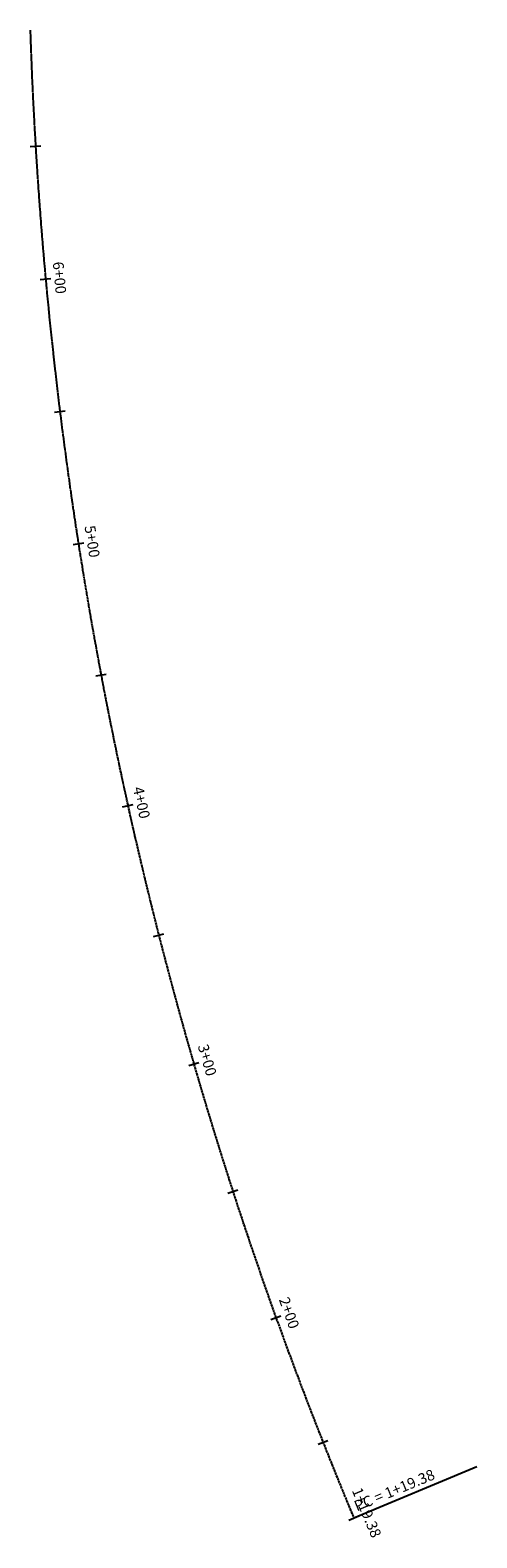
# Model space of a CAD drawing. Units: feet. Extents: x 16728 to 24887, y 4074 to 17615.
# Drawn here: x 18153 to 18321, y 7561 to 8126 of the extents above; entities that cross this region are included whole.
import ezdxf
from ezdxf.enums import TextEntityAlignment as Align

# ---------------------------------------------------------------- set-up
doc = ezdxf.new("R2010")
doc.units = ezdxf.units.FT
doc.header["$MEASUREMENT"] = 0
doc.linetypes.add('DEL new SH83 SEC$0$CENTER2', pattern=[1.125, 0.75, -0.125, 0.125, -0.125])
doc.layers.get('0').update_dxf_attribs({"linetype": 'CONTINUOUS'})
for name, color, linetype in [('83 STALBL', 1, 'CONTINUOUS'), ('83 STAPTS', 1, 'CONTINUOUS'), ('DEL new SH83 SEC$0$ex-sh83 east eop', 2, 'DEL new SH83 SEC$0$CENTER2')]:
    doc.layers.add(name, color=color, linetype=linetype)
doc.layers.add('FROZEN', color=252, linetype='CONTINUOUS', lineweight=0)
doc.styles.add('L80', font='simplex', dxfattribs={"height": 4})

# ---------------------------------------------------------------- blocks, each defined once
blk = doc.blocks.new('lbl_tic')
blk.add_line((0, -0.04165), (0, 0.04165))
blk = doc.blocks.new('sta_tic')
blk.add_line((0, -0.04165), (0, 0.04165))
blk = doc.blocks.new('del 83 data 9-17-14')
at = {"layer": '83 STAPTS'}
blk.add_line((18274.52, 7568.45), (18320.66, 7587.73), dxfattribs=at)
at = {"layer": 'DEL new SH83 SEC$0$ex-sh83 east eop'}
blk.add_arc((19731.65, 8177.5), 1579.29, 181.85477, 202.68406, dxfattribs=at)
at = {"layer": '83 STALBL', "xscale": 48.01920768307323, "yscale": 48.01920768307323, "zscale": 48.01920768307323}
for name, p, rotation in [('sta_tic', (18155.19, 8082.92), 273.4334930243593), ('lbl_tic', (18158.98, 8033.06), 275.2474625605465), ('sta_tic', (18164.34, 7983.35), 277.0614320967337), ('lbl_tic', (18171.27, 7933.84), 278.875401632921), ('sta_tic', (18179.76, 7884.57), 280.6893711691082), ('lbl_tic', (18189.81, 7835.59), 282.5033407052954), ('sta_tic', (18201.41, 7786.96), 284.3173102414827), ('lbl_tic', (18214.54, 7738.71), 286.1312797776699), ('sta_tic', (18229.19, 7690.91), 287.9452493138572), ('lbl_tic', (18245.34, 7643.59), 289.7592188500444), ('sta_tic', (18262.99, 7596.81), 291.5731883862316), ('lbl_tic', (18274.52, 7568.45), 292.6840633301927)]:
    blk.add_blockref(name, p, dxfattribs=dict(at, rotation=rotation))
at = {"layer": '83 STALBL', "style": 'L80'}
for s, rotation, p in [('6+00', 275.2475, (18160.97, 8033.25)), ('5+00', 278.8754, (18173.24, 7934.15)), ('4+00', 282.5033, (18191.77, 7836.02)), ('3+00', 286.1313, (18216.46, 7739.27)), ('2+00', 289.7592, (18247.23, 7644.27)), ('1+19.38', 292.6841, (18276.37, 7569.22))]:
    blk.add_text(s, height=4, rotation=rotation, dxfattribs=at).set_placement(p, align=Align.BOTTOM_CENTER)
at = {"layer": '83 STAPTS', "style": 'L80'}
blk.add_text('PC = 1+19.38', height=4, rotation=22.6841, dxfattribs=at).set_placement((18276.18, 7569.68), align=Align.BOTTOM_LEFT)

msp = doc.modelspace()

# ---------------------------------------------------------------- block references
at = {"layer": 'FROZEN'}
msp.add_blockref('del 83 data 9-17-14', (0, 0), dxfattribs=at)

doc.saveas('drawing.dxf')
